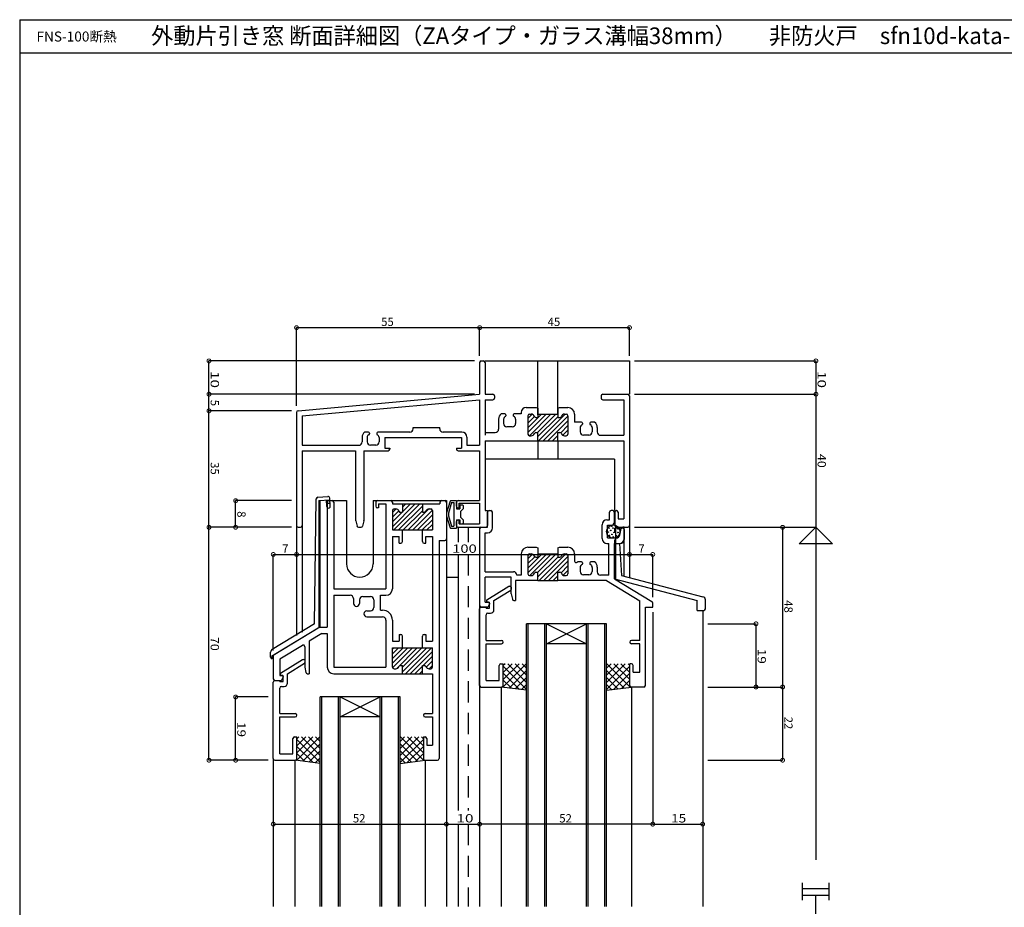
# Model space of a CAD drawing. Extents: x 5 to 755, y 5 to 505.
# Drawn here: x 5 to 301, y 238 to 505 of the extents above; entities that cross this region are included whole.
import ezdxf

# ---------------------------------------------------------------- set-up
doc = ezdxf.new("R2010")
doc.units = 0
doc.header["$LTSCALE"] = 0.5
doc.linetypes.add('DASHED', pattern=[19.05, 12.7, -6.35])
doc.layers.get('0').update_dxf_attribs({"linetype": 'CONTINUOUS'})
for name, color, linetype in [('DANMEN', 7, 'CONTINUOUS'), ('SUNPO', 1, 'CONTINUOUS'), ('WAKU', 3, 'CONTINUOUS')]:
    doc.layers.add(name, color=color, linetype=linetype)
doc.styles.add('MX_DIMTXSTY_3', font='txt.shx', dxfattribs={"width": 1.2, "bigfont": 'extfont.shx'})
doc.styles.add('MX_DIMTXSTY_4', font='txt.shx', dxfattribs={"width": 1.35, "bigfont": 'extfont.shx'})
doc.styles.add('MX_DIMTXSTY_5', font='txt.shx', dxfattribs={"width": 1.1, "bigfont": 'extfont.shx'})
doc.styles.add('MX_DIMTXSTY_6', font='txt.shx', dxfattribs={"width": 1.3, "bigfont": 'extfont.shx'})
doc.styles.add('MX_NOTE_STANDARD', font='txt.shx', dxfattribs={"height": 2.5, "bigfont": 'extfont.shx'})
doc.styles.get("Standard").update_dxf_attribs({"font": 'txt.shx', "height": 0.2, "bigfont": 'bigfont.shx'})

# ---------------------------------------------------------------- blocks, each defined once
blk = doc.blocks.new('*X26')
at = {"color": 0, "linetype": 'CONTINUOUS'}
for p, q in [((120.63, 302.66), (119.26, 301.3)), ((122.75, 302.66), (119.26, 299.17)), ((124.87, 302.66), (119.26, 297.05)), ((126.26, 301.93), (119.26, 294.93)), ((119.36, 302.66), (126.4, 295.61)), ((121.48, 302.66), (126.26, 297.87)), ((123.6, 302.66), (126.26, 299.99)), ((125.72, 302.66), (126.26, 302.12)), ((119.26, 300.63), (124.53, 295.36)), ((126.26, 299.81), (121.4, 294.94)), ((119.26, 298.51), (122.66, 295.11)), ((119.26, 296.39), (120.79, 294.86)), ((126.26, 297.69), (123.84, 295.27)), ((126.46, 295.76), (126.29, 295.6))]:
    blk.add_line(p, q, dxfattribs=at)
blk = doc.blocks.new('*X27')
at = {"color": 0, "linetype": 'CONTINUOUS'}
for p, q in [((95.17, 302.66), (88.12, 295.61)), ((88.81, 302.66), (88.26, 302.12)), ((90.93, 302.66), (88.26, 299.99)), ((93.05, 302.66), (88.26, 297.87)), ((88.26, 301.93), (95.26, 294.93)), ((89.66, 302.66), (95.26, 297.05)), ((91.78, 302.66), (95.26, 299.17)), ((93.9, 302.66), (95.26, 301.3)), ((88.26, 299.81), (93.13, 294.94)), ((95.26, 300.63), (90, 295.36)), ((88.07, 295.76), (88.23, 295.6)), ((88.26, 297.69), (90.68, 295.27)), ((95.26, 298.51), (91.87, 295.11)), ((95.26, 296.39), (93.74, 294.86))]:
    blk.add_line(p, q, dxfattribs=at)
blk = doc.blocks.new('_DOTSMALL')
at = {"color": 0, "linetype": 'BYBLOCK', "const_width": 0.5}
blk.add_lwpolyline([(-0.063, 0, 1), (0.063, 0, 1)], format="xyb", close=True, dxfattribs=at)
blk = doc.blocks.new('*X36')
at = {"color": 0, "linetype": 'CONTINUOUS'}
for p, q in [((116.96, 324.83), (121.59, 329.46)), ((116.96, 326.24), (120.18, 329.46)), ((116.96, 327.66), (118.76, 329.46)), ((116.96, 329.07), (117.35, 329.46)), ((117.01, 323.46), (123.01, 329.46)), ((118.14, 323.17), (124.42, 329.46)), ((119.96, 322.17), (127.25, 329.46)), ((119.96, 323.59), (125.84, 329.46)), ((120.86, 321.66), (128.66, 329.46)), ((122.28, 321.66), (128.96, 328.34)), ((126.19, 324.16), (128.96, 326.93)), ((127.1, 323.65), (128.96, 325.52)), ((123.69, 321.66), (125.96, 323.93)), ((125.11, 321.66), (125.96, 322.52)), ((128.02, 323.16), (128.96, 324.1))]:
    blk.add_line(p, q, dxfattribs=at)
blk = doc.blocks.new('*X37')
at = {"color": 0, "linetype": 'CONTINUOUS'}
for p, q in [((116.96, 365.84), (123.78, 372.66)), ((117.39, 364.86), (125.19, 372.66)), ((119.96, 370.26), (122.37, 372.66)), ((119.96, 371.67), (120.95, 372.66)), ((116.96, 370.09), (118.04, 371.16)), ((116.96, 368.67), (118.87, 370.58)), ((116.96, 367.26), (119.87, 370.16)), ((118.81, 364.86), (125.96, 372.01)), ((120.22, 364.86), (125.96, 370.6)), ((121.64, 364.86), (127.94, 371.16)), ((123.05, 364.86), (128.95, 370.76)), ((124.47, 364.86), (128.96, 369.36)), ((125.88, 364.86), (128.96, 367.94)), ((127.29, 364.86), (128.96, 366.53)), ((128.71, 364.86), (128.96, 365.11))]:
    blk.add_line(p, q, dxfattribs=at)
blk = doc.blocks.new('*X38')
at = {"color": 0, "linetype": 'CONTINUOUS'}
for p, q in [((157.66, 394.15), (163.18, 399.66)), ((157.66, 395.56), (161.76, 399.66)), ((157.66, 398.39), (158.9, 399.63)), ((158.09, 393.16), (164.59, 399.66)), ((160.5, 394.16), (166, 399.66)), ((160.83, 391.66), (168.83, 399.66)), ((157.66, 396.98), (159.63, 398.94)), ((160.66, 392.9), (166.66, 398.9)), ((162.25, 391.66), (169.66, 399.08)), ((163.66, 391.66), (169.66, 397.66)), ((167.5, 394.09), (169.66, 396.25)), ((168.14, 393.31), (169.66, 394.83)), ((165.07, 391.66), (166.66, 393.25)), ((166.49, 391.66), (166.66, 391.83))]:
    blk.add_line(p, q, dxfattribs=at)
blk = doc.blocks.new('*X39')
at = {"color": 0, "linetype": 'CONTINUOUS'}
for p, q in [((157.17, 324.66), (150.12, 317.61)), ((150.81, 324.66), (150.26, 324.12)), ((152.93, 324.66), (150.26, 321.99)), ((155.05, 324.66), (150.26, 319.87)), ((150.26, 323.93), (157.26, 316.93)), ((151.66, 324.66), (157.26, 319.05)), ((157.26, 322.63), (152, 317.36)), ((153.78, 324.66), (157.26, 321.17)), ((155.9, 324.66), (157.26, 323.3)), ((150.26, 321.81), (155.13, 316.94)), ((150.26, 319.69), (152.68, 317.27)), ((157.26, 320.51), (153.87, 317.11)), ((150.07, 317.76), (150.23, 317.6)), ((157.26, 318.39), (155.74, 316.86))]:
    blk.add_line(p, q, dxfattribs=at)
blk = doc.blocks.new('*X40')
at = {"color": 0, "linetype": 'CONTINUOUS'}
for p, q in [((182.63, 324.66), (181.26, 323.3)), ((184.75, 324.66), (181.26, 321.17)), ((186.87, 324.66), (181.26, 319.05)), ((188.26, 323.93), (181.26, 316.93)), ((181.26, 322.63), (186.53, 317.36)), ((181.36, 324.66), (188.4, 317.61)), ((183.48, 324.66), (188.26, 319.87)), ((185.6, 324.66), (188.26, 321.99)), ((187.72, 324.66), (188.26, 324.12)), ((181.26, 320.51), (184.66, 317.11)), ((188.26, 321.81), (183.4, 316.94)), ((188.26, 319.69), (185.84, 317.27)), ((181.26, 318.39), (182.79, 316.86)), ((188.46, 317.76), (188.29, 317.6))]:
    blk.add_line(p, q, dxfattribs=at)
blk = doc.blocks.new('*X41')
at = {"color": 0, "linetype": 'CONTINUOUS'}
for p, q in [((157.66, 351.96), (163.36, 357.66)), ((157.66, 353.37), (161.95, 357.66)), ((157.66, 356.2), (159.05, 357.58)), ((157.66, 354.79), (159.7, 356.83)), ((158.28, 351.16), (164.78, 357.66)), ((160.66, 352.13), (166.19, 357.66)), ((160.66, 350.72), (166.66, 356.72)), ((161.02, 349.66), (169.02, 357.66)), ((162.44, 349.66), (169.66, 356.89)), ((163.85, 349.66), (169.66, 355.47)), ((167.61, 352.01), (169.66, 354.06)), ((168.26, 351.24), (169.66, 352.64)), ((165.26, 349.66), (166.66, 351.06))]:
    blk.add_line(p, q, dxfattribs=at)

msp = doc.modelspace()

# ---------------------------------------------------------------- linework, layer by layer
at = {"layer": 'DANMEN', "linetype": 'CONTINUOUS'}
for p, q in [((143.66, 402.45), (144.31, 402.45)), ((144.81, 402.45), (188.16, 402.45)), ((160.66, 386.25), (160.66, 402.45)), ((166.66, 386.25), (166.66, 402.45)), ((188.16, 402.45), (188.16, 392.45)), ((143.16, 401.95), (143.16, 392.45)), ((144.81, 401.95), (144.81, 392.45)), ((88.62, 387.49), (143.16, 392.45)), ((89.81, 385.94), (143.16, 390.79)), ((143.16, 390.79), (143.16, 377.1)), ((144.81, 392.45), (147.16, 392.45)), ((144.81, 390.8), (144.81, 380.1)), ((144.81, 390.8), (147.16, 390.8)), ((147.66, 391.95), (147.66, 391.3)), ((179.66, 391.95), (179.66, 391.3)), ((180.16, 392.45), (187.66, 392.45)), ((180.16, 390.8), (186.51, 390.8)), ((186.51, 390.8), (186.51, 380.1)), ((188.16, 391.95), (188.16, 352.95)), ((157.16, 388.45), (160.16, 388.45)), ((160.16, 388.45), (160.66, 388.25)), ((160.66, 388.25), (160.66, 385.45)), ((166.66, 388.25), (167.16, 388.45)), ((166.66, 388.25), (166.66, 385.45)), ((167.16, 388.45), (169.66, 388.45)), ((88.16, 386.99), (88.16, 352.95)), ((89.81, 385.94), (89.81, 377.1)), ((148.86, 384.98), (148.86, 381.95)), ((150.76, 386.55), (149.62, 386.55)), ((150.36, 384.9), (150.36, 383.65)), ((151.06, 386.25), (151.06, 385.99)), ((153.26, 386.25), (153.26, 385.99)), ((155.66, 386.55), (153.56, 386.55)), ((153.96, 384.9), (153.96, 383.65)), ((155.66, 386.95), (155.66, 386.55)), ((157.66, 385.95), (157.66, 380.45)), ((158.16, 386.45), (158.66, 386.45)), ((160.08, 385.45), (160.66, 385.45)), ((160.66, 386.45), (166.66, 386.45)), ((166.66, 385.45), (167.25, 385.45)), ((168.66, 386.45), (169.16, 386.45)), ((169.66, 385.95), (169.66, 380.45)), ((171.66, 386.45), (171.66, 384.05)), ((123.16, 382.4), (131.16, 382.4)), ((123.16, 382.05), (123.16, 382.4)), ((131.16, 382.05), (131.16, 382.4)), ((152.96, 382.65), (151.36, 382.65)), ((173.76, 384.05), (171.66, 384.05)), ((173.36, 382.4), (173.36, 381.15)), ((174.06, 383.75), (174.06, 383.49)), ((176.26, 383.75), (176.26, 383.49)), ((177.7, 384.05), (176.56, 384.05)), ((176.96, 382.4), (176.96, 381.15)), ((178.46, 382.48), (178.46, 381.1)), ((107.86, 379.48), (107.86, 378.1)), ((109.76, 381.05), (108.62, 381.05)), ((109.36, 379.4), (109.36, 378.15)), ((110.06, 380.75), (110.06, 380.49)), ((112.26, 380.75), (112.26, 380.49)), ((122.16, 381.05), (112.56, 381.05)), ((112.96, 379.4), (112.96, 378.15)), ((114.66, 379.4), (137.66, 379.4)), ((114.66, 379.4), (114.66, 376.25)), ((137.81, 381.05), (132.16, 381.05)), ((137.66, 379.4), (137.66, 376.25)), ((139.31, 379.55), (139.31, 377.1)), ((144.81, 380.95), (147.86, 380.95)), ((158.16, 379.95), (158.66, 379.95)), ((160.08, 380.95), (160.66, 380.95)), ((160.66, 378.45), (160.66, 380.95)), ((166.66, 378.45), (166.66, 380.95)), ((166.66, 380.95), (167.25, 380.95)), ((168.66, 379.95), (169.16, 379.95)), ((175.96, 380.15), (174.36, 380.15)), ((179.46, 380.1), (186.51, 380.1)), ((89.81, 377.1), (106.86, 377.1)), ((111.96, 377.15), (110.36, 377.15)), ((114.66, 376.25), (116.16, 376.25)), ((116.16, 376.25), (116.16, 375.95)), ((136.16, 376.25), (137.66, 376.25)), ((136.16, 376.25), (136.16, 375.95)), ((139.31, 377.1), (143.16, 377.1)), ((144.81, 378.45), (160.66, 378.45)), ((144.81, 378.45), (144.81, 357.45)), ((160.66, 378.45), (166.66, 378.45)), ((160.66, 378.45), (160.66, 372.95)), ((166.66, 378.45), (186.51, 378.45)), ((166.66, 378.45), (166.66, 372.95)), ((186.51, 378.45), (186.51, 354.95)), ((89.81, 375.45), (105.91, 375.45)), ((89.81, 375.45), (89.81, 352.95)), ((105.91, 375.45), (105.91, 354.51)), ((108.41, 375.45), (108.41, 354.51)), ((108.41, 375.45), (115.66, 375.45)), ((136.66, 375.45), (143.16, 375.45)), ((143.16, 375.45), (143.16, 360.45)), ((183.66, 372.95), (144.81, 372.95)), ((183.66, 372.95), (183.66, 357.45)), ((93.6, 323.41), (94.1, 361)), ((94.56, 361.49), (97.6, 361.69)), ((98.29, 358.73), (98.13, 361.23)), ((94.87, 360.51), (94.86, 322.27)), ((94.87, 360.51), (98.16, 360.73)), ((95.17, 360.53), (95.16, 322.45)), ((97.29, 358.67), (97.16, 360.66)), ((97.23, 359.66), (98.23, 359.73)), ((97.36, 359.95), (97.36, 322.45)), ((97.86, 360.45), (103.16, 360.45)), ((97.86, 360.45), (98.81, 360.45)), ((99.31, 359.95), (99.31, 333.95)), ((103.16, 360.45), (103.16, 341.45)), ((111.16, 360.45), (111.16, 341.45)), ((111.16, 360.45), (133.16, 360.45)), ((111.96, 359.95), (111.96, 358.75)), ((112.46, 360.45), (116.46, 360.45)), ((112.76, 358.25), (112.46, 358.25)), ((112.76, 359.45), (115.01, 359.45)), ((112.76, 359.45), (112.76, 358.25)), ((115.01, 359.45), (115.01, 333.95)), ((116.96, 359.95), (116.96, 359.45)), ((116.96, 359.45), (119.96, 359.45)), ((117.46, 357.95), (117.96, 357.95)), ((119.96, 359.45), (125.96, 359.45)), ((119.96, 359.45), (119.96, 356.95)), ((125.96, 359.45), (131.21, 359.45)), ((125.96, 359.45), (125.96, 356.95)), ((127.96, 357.95), (128.46, 357.95)), ((131.21, 359.95), (131.21, 359.45)), ((131.71, 360.45), (132.66, 360.45)), ((133.16, 360.45), (133.16, 238.45)), ((133.16, 359.95), (133.16, 348.95)), ((134.31, 360.33), (133.18, 356.84)), ((134.75, 359.85), (133.76, 356.67)), ((134.49, 360.45), (136.16, 360.45)), ((134.75, 359.85), (135.36, 359.85)), ((135.36, 359.85), (135.36, 352.75)), ((136.16, 360.45), (136.16, 357.95)), ((136.16, 358.75), (136.16, 359.95)), ((136.16, 357.95), (137.16, 357.95)), ((136.66, 360.45), (143.16, 360.45)), ((136.66, 358.25), (136.96, 358.25)), ((136.96, 359.65), (143.16, 359.65)), ((136.96, 358.25), (136.96, 359.65)), ((137.16, 358.95), (137.16, 357.95)), ((137.36, 359.15), (137.96, 359.15)), ((138.16, 357.95), (137.36, 357.15)), ((138.16, 358.95), (138.16, 357.95)), ((143.16, 359.65), (143.16, 353.45)), ((116.96, 357.45), (116.96, 351.65)), ((119.38, 356.95), (119.96, 356.95)), ((125.96, 356.95), (126.55, 356.95)), ((128.96, 357.45), (128.96, 351.65)), ((133.16, 356.76), (133.16, 355.84)), ((133.18, 355.76), (134.31, 352.27)), ((133.76, 356.67), (133.76, 355.93)), ((133.76, 355.93), (134.75, 352.75)), ((137.36, 357.15), (137.36, 355.45)), ((137.36, 355.45), (138.16, 354.65)), ((144.81, 357.45), (145.51, 357.45)), ((145.51, 357.45), (145.51, 352.95)), ((145.51, 352.45), (145.51, 356.95)), ((146.01, 357.45), (146.51, 357.45)), ((147.01, 352.3), (147.01, 356.95)), ((182.16, 354.7), (182.16, 356.95)), ((183.16, 357.45), (182.66, 357.45)), ((183.66, 354.05), (183.66, 356.95)), ((183.76, 356.95), (183.76, 352.95)), ((184.76, 356.95), (184.76, 354.95)), ((184.76, 354.95), (186.51, 354.95)), ((88.16, 352.95), (88.16, 319.95)), ((88.66, 352.45), (89.31, 352.45)), ((89.81, 352.95), (89.81, 320.96)), ((105.93, 354.39), (106.32, 352.83)), ((106.8, 352.45), (107.52, 352.45)), ((108.4, 354.39), (108.01, 352.83)), ((134.49, 352.15), (136.16, 352.15)), ((134.75, 352.75), (135.36, 352.75)), ((136.16, 354.65), (137.16, 354.65)), ((136.16, 354.65), (136.16, 352.15)), ((136.16, 352.95), (136.16, 354.15)), ((136.66, 354.65), (136.96, 354.65)), ((136.66, 352.45), (145.01, 352.45)), ((136.66, 352.45), (136.66, 347.99)), ((136.96, 353.45), (136.96, 354.65)), ((136.96, 353.45), (143.16, 353.45)), ((137.16, 354.65), (137.16, 353.65)), ((137.36, 353.45), (137.96, 353.45)), ((138.16, 354.65), (138.16, 353.65)), ((143.16, 352.45), (143.16, 238.45)), ((143.16, 351.95), (143.16, 328.95)), ((143.66, 352.45), (145.51, 352.45)), ((179.91, 349.1), (179.91, 353.2)), ((181.41, 354.7), (182.16, 354.7)), ((181.56, 349.25), (181.56, 353.05)), ((181.56, 353.05), (182.66, 353.05)), ((183.66, 352.18), (186.04, 352.27)), ((183.66, 352.18), (183.66, 350.98)), ((183.96, 352.18), (183.96, 336.87)), ((184.26, 352.45), (187.66, 352.45)), ((185.24, 350.04), (185.68, 352.06)), ((186.56, 352.45), (186.17, 352.45)), ((186.56, 349.1), (186.56, 352.45)), ((188.16, 352.95), (188.16, 337.32)), ((116.96, 351.65), (119.96, 351.65)), ((116.96, 349.65), (116.96, 334)), ((116.96, 349.65), (118.96, 349.65)), ((118.96, 347.65), (118.96, 349.65)), ((119.96, 348.15), (119.96, 351.65)), ((119.96, 351.65), (125.96, 351.65)), ((125.96, 351.65), (128.96, 351.65)), ((125.96, 348.15), (125.96, 351.65)), ((126.96, 349.65), (129.01, 349.65)), ((126.96, 347.65), (126.96, 349.65)), ((129.01, 349.65), (129.01, 318.25)), ((144.81, 339.1), (144.81, 350.8)), ((144.81, 350.8), (145.51, 350.8)), ((181.56, 349.25), (184.26, 349.25)), ((183.66, 350.98), (183.96, 350.99)), ((186.56, 351.77), (186.56, 348.74)), ((118.96, 347.65), (119.46, 347.65)), ((126.46, 347.65), (126.96, 347.65)), ((130.96, 348.45), (130.96, 282.95)), ((130.96, 348.45), (132.66, 348.45)), ((157.66, 346.45), (160.16, 346.45)), ((160.16, 346.45), (160.66, 346.25)), ((160.66, 346.25), (160.66, 343.45)), ((166.66, 346.25), (167.16, 346.45)), ((166.66, 346.25), (166.66, 343.45)), ((167.16, 346.45), (169.66, 346.45)), ((181.41, 347.6), (182.01, 347.6)), ((182.01, 338.1), (182.01, 347.6)), ((183.66, 348.68), (183.96, 348.69)), ((183.66, 348.68), (183.66, 336.95)), ((183.66, 336.95), (183.66, 347.6)), ((183.66, 347.6), (185.06, 347.6)), ((185.16, 347.54), (185.41, 347.55)), ((185.16, 347.54), (185.73, 337.96)), ((186.51, 348.72), (186.51, 337.76)), ((136.66, 344.28), (136.66, 267.33)), ((155.66, 344.45), (155.66, 338.1)), ((157.66, 343.95), (157.66, 338.45)), ((158.16, 344.45), (158.66, 344.45)), ((160.08, 343.45), (160.66, 343.45)), ((160.66, 344.45), (166.66, 344.45)), ((166.66, 343.45), (167.25, 343.45)), ((168.66, 344.45), (169.16, 344.45)), ((169.66, 343.95), (169.66, 338.45)), ((171.66, 344.45), (171.66, 342.31)), ((173.76, 342.05), (172.62, 342.05)), ((173.36, 340.4), (173.36, 339.15)), ((174.06, 341.75), (174.06, 341.49)), ((176.26, 341.75), (176.26, 341.49)), ((177.7, 342.05), (176.56, 342.05)), ((176.96, 340.4), (176.96, 339.15)), ((178.46, 340.48), (178.46, 339.1)), ((133.16, 337.45), (136.66, 337.45)), ((144.81, 339.1), (153.31, 339.1)), ((144.81, 329.95), (144.81, 337.45)), ((152.66, 337.45), (144.81, 337.45)), ((152.66, 332.45), (152.66, 337.45)), ((155.66, 338.1), (154.31, 338.1)), ((158.16, 337.95), (158.66, 337.95)), ((160.08, 338.95), (160.66, 338.95)), ((160.66, 336.45), (160.66, 338.95)), ((166.66, 336.45), (166.66, 338.95)), ((166.66, 338.95), (167.25, 338.95)), ((168.66, 337.95), (169.16, 337.95)), ((175.96, 338.15), (174.36, 338.15)), ((182.01, 338.1), (179.46, 338.1)), ((185.73, 337.96), (210.22, 331.56)), ((145.36, 330.65), (151.91, 334.75)), ((151.91, 334.75), (152.26, 334.75)), ((152.76, 334.03), (152.76, 334.25)), ((153.96, 336.45), (153.96, 330.45)), ((160.66, 336.45), (153.96, 336.45)), ((160.66, 336.45), (166.66, 336.45)), ((181.31, 336.45), (166.66, 336.45)), ((181.31, 336.45), (191.31, 330.36)), ((183.66, 336.95), (208.46, 330.47)), ((183.66, 336.95), (194.92, 330.1)), ((99.31, 333.95), (115.01, 333.95)), ((99.31, 332), (104.26, 332)), ((99.31, 332), (99.31, 310.4)), ((108.06, 331.65), (110.36, 331.65)), ((113.36, 332), (114.96, 332)), ((113.36, 327.55), (113.36, 332)), ((147.46, 330.43), (152.53, 333.6)), ((152.66, 332.45), (152.98, 330.85)), ((105.26, 331), (105.26, 329.56)), ((107.06, 330.65), (107.06, 329.56)), ((111.36, 330.65), (111.36, 328.35)), ((145.35, 328.45), (143.66, 328.45)), ((143.66, 328.45), (145.11, 328.45)), ((144.81, 329.95), (145.86, 329.95)), ((145.11, 328.15), (145.11, 328.45)), ((145.36, 330.15), (145.36, 330.65)), ((145.36, 330.15), (146.16, 329.95)), ((146.16, 329.45), (145.8, 328.73)), ((146.16, 328.15), (146.16, 329.95)), ((146.16, 329.65), (146.16, 329.45)), ((147.46, 327.65), (147.46, 330.43)), ((153.47, 330.45), (153.96, 330.45)), ((191.31, 318.45), (191.31, 330.36)), ((192.96, 304.95), (192.96, 328.45)), ((192.96, 328.45), (195.16, 328.45)), ((195.16, 328.45), (195.16, 329.67)), ((208.46, 327.45), (208.46, 330.47)), ((210.96, 327.95), (210.96, 330.6)), ((109.27, 327.35), (110.36, 327.35)), ((109.27, 325.55), (114.01, 325.55)), ((113.36, 327.55), (113.96, 327.55)), ((143.16, 304.95), (143.16, 327.95)), ((145.11, 328.15), (146.16, 328.15)), ((145.11, 318.45), (145.11, 326.15)), ((145.61, 326.65), (146.46, 326.65)), ((208.46, 327.45), (210.46, 327.45)), ((210.16, 327.45), (210.16, 238.45)), ((93.6, 323.41), (80.85, 315.74)), ((95.16, 322.45), (81.16, 313.95)), ((95.16, 322.45), (81.4, 314.1)), ((95.16, 322.45), (97.36, 322.45)), ((115.01, 324.55), (115.01, 310.4)), ((116.96, 324.55), (116.96, 318.25)), ((157.26, 238.45), (157.26, 323.45)), ((181.26, 323.45), (157.26, 323.45)), ((157.76, 238.45), (157.76, 323.45)), ((162.76, 238.45), (162.76, 323.45)), ((163.26, 238.45), (163.26, 323.45)), ((163.26, 317.45), (175.26, 323.45)), ((163.26, 323.45), (175.26, 317.45)), ((175.26, 238.45), (175.26, 323.45)), ((175.76, 238.45), (175.76, 323.45)), ((180.76, 238.45), (180.76, 323.45)), ((181.26, 238.45), (181.26, 323.45)), ((95.71, 320.5), (91.96, 318.23)), ((95.71, 320.5), (97.36, 320.5)), ((97.36, 320.5), (97.36, 310.45)), ((118.96, 320.25), (118.96, 318.25)), ((118.96, 320.25), (119.46, 320.25)), ((119.96, 316.25), (119.96, 319.75)), ((125.96, 316.25), (125.96, 319.75)), ((126.46, 320.25), (126.96, 320.25)), ((126.96, 320.25), (126.96, 318.25)), ((89.9, 316.97), (83.11, 312.85)), ((90.66, 316.55), (90.66, 310.45)), ((91.96, 318.23), (91.96, 308.45)), ((116.96, 318.25), (118.96, 318.25)), ((126.96, 318.25), (129.01, 318.25)), ((145.11, 318.45), (149.76, 318.45)), ((145.11, 306.4), (145.11, 317.45)), ((145.11, 317.45), (149.76, 317.45)), ((175.26, 317.45), (163.26, 317.45)), ((191.31, 318.45), (188.76, 318.45)), ((191.31, 317.45), (188.76, 317.45)), ((191.31, 308.95), (191.31, 317.45)), ((80.36, 313.45), (80.36, 314.88)), ((80.86, 312.95), (80.86, 313.95)), ((80.86, 313.95), (81.16, 313.95)), ((81.16, 313.67), (81.16, 306.95)), ((116.96, 316.25), (119.96, 316.25)), ((116.96, 310.45), (116.96, 316.25)), ((119.96, 316.25), (125.96, 316.25)), ((125.96, 316.25), (128.96, 316.25)), ((128.96, 310.45), (128.96, 316.25)), ((83.11, 312.85), (83.11, 307.95)), ((83.36, 308.65), (89.91, 312.75)), ((85.46, 308.43), (90.53, 311.6)), ((89.91, 312.75), (90.26, 312.75)), ((90.76, 312.03), (90.76, 312.25)), ((119.38, 310.95), (119.96, 310.95)), ((119.96, 308.45), (119.96, 310.95)), ((125.96, 308.45), (125.96, 310.95)), ((125.96, 310.95), (126.55, 310.95)), ((149.06, 306.4), (149.06, 310.95)), ((149.56, 311.45), (150.26, 311.45)), ((150.26, 304.95), (150.26, 311.45)), ((188.26, 304.95), (188.26, 311.45)), ((188.76, 311.45), (188.26, 311.45)), ((189.26, 308.95), (189.26, 310.95)), ((83.11, 307.95), (83.86, 307.95)), ((83.36, 308.15), (83.36, 308.65)), ((83.36, 308.15), (84.16, 307.95)), ((84.16, 306.15), (84.16, 307.95)), ((84.16, 307.65), (84.16, 307.45)), ((85.46, 305.65), (85.46, 308.43)), ((90.66, 310.45), (90.98, 308.85)), ((91.47, 308.45), (91.96, 308.45)), ((99.31, 310.4), (115.01, 310.4)), ((99.36, 308.45), (119.96, 308.45)), ((117.46, 309.95), (117.96, 309.95)), ((119.96, 308.45), (125.96, 308.45)), ((125.96, 308.45), (129.01, 308.45)), ((127.96, 309.95), (128.46, 309.95)), ((129.01, 308.45), (129.01, 296.45)), ((189.26, 308.95), (191.31, 308.95)), ((81.16, 282.95), (81.16, 305.95)), ((81.66, 306.45), (83.35, 306.45)), ((81.66, 306.45), (83.11, 306.45)), ((83.11, 306.15), (83.11, 306.45)), ((83.11, 306.15), (84.16, 306.15)), ((83.61, 304.65), (84.46, 304.65)), ((83.8, 306.73), (84.16, 307.45)), ((145.11, 306.4), (149.06, 306.4)), ((83.11, 296.45), (83.11, 304.15)), ((143.66, 304.45), (149.76, 304.45)), ((149.76, 238.45), (149.76, 304.45)), ((157.26, 303.45), (149.76, 304.45)), ((181.26, 303.45), (188.76, 304.45)), ((188.76, 304.45), (188.76, 238.45)), ((192.46, 304.45), (188.76, 304.45)), ((95.26, 238.45), (95.26, 301.45)), ((119.26, 301.45), (95.26, 301.45)), ((95.76, 238.45), (95.76, 301.45)), ((100.76, 238.45), (100.76, 301.45)), ((101.26, 238.45), (101.26, 301.45)), ((101.26, 301.45), (113.26, 295.45)), ((101.26, 295.45), (113.26, 301.45)), ((113.26, 238.45), (113.26, 301.45)), ((113.76, 238.45), (113.76, 301.45)), ((118.76, 238.45), (118.76, 301.45)), ((119.26, 238.45), (119.26, 301.45)), ((83.11, 296.45), (87.76, 296.45)), ((126.76, 296.45), (129.01, 296.45)), ((83.11, 284.4), (83.11, 295.45)), ((83.11, 295.45), (87.76, 295.45)), ((113.26, 295.45), (101.26, 295.45)), ((126.76, 295.45), (129.01, 295.45)), ((129.01, 295.45), (129.01, 286.95)), ((87.06, 284.4), (87.06, 288.95)), ((87.56, 289.45), (88.26, 289.45)), ((88.26, 282.95), (88.26, 289.45)), ((126.26, 289.45), (126.26, 282.95)), ((126.26, 289.45), (126.76, 289.45)), ((127.26, 288.95), (127.26, 286.95)), ((127.26, 286.95), (129.01, 286.95)), ((83.11, 284.4), (87.06, 284.4)), ((81.16, 282.95), (81.16, 238.45)), ((81.66, 282.45), (87.76, 282.45)), ((87.76, 238.45), (87.76, 282.45)), ((95.26, 281.45), (87.76, 282.45)), ((119.26, 281.45), (126.76, 282.45)), ((126.76, 282.45), (126.76, 238.45)), ((126.76, 282.45), (130.46, 282.45)), ((136.66, 263.24), (136.66, 238.45))]:
    msp.add_line(p, q, dxfattribs=at)
at = {"layer": 'DANMEN', "linetype": 'DASHED'}
for p, q in [((139.66, 352.45), (139.66, 347.99)), ((139.66, 344.28), (139.66, 267.33)), ((183.66, 336.95), (183.66, 338.48)), ((139.66, 263.24), (139.66, 238.45))]:
    msp.add_line(p, q, dxfattribs=at)
at = {"layer": 'DANMEN', "linetype": 'CONTINUOUS'}
for centre, radius in [((183.31, 351.15), 2), ((181.99, 352.21), 0.1), ((182.84, 352.76), 0.1), ((183.21, 352.21), 0.1), ((184.09, 352.62), 0.1), ((184.76, 351.97), 0.1), ((181.78, 351.01), 0.1), ((182.12, 349.98), 0.1), ((182.54, 351.52), 0.1), ((182.9, 350.33), 0.1), ((183.29, 349.55), 0.1), ((183.54, 350.93), 0.1), ((183.85, 351.54), 0.1), ((184.09, 349.98), 0.1), ((184.09, 349.98), 0.1), ((184.09, 349.98), 0.1), ((184.69, 350.87), 0.1)]:
    msp.add_circle(centre, radius, dxfattribs=at)
for centre, radius, start, end in [((143.66, 401.95), 0.5, 90, 180), ((144.31, 401.95), 0.5, 0, 90), ((147.16, 391.95), 0.5, 0, 90), ((147.16, 391.3), 0.5, 270, 0), ((180.16, 391.95), 0.5, 90, 180), ((180.16, 391.3), 0.5, 180, 270), ((187.66, 391.95), 0.5, 0, 90), ((88.66, 386.99), 0.5, 95.194, 180), ((157.16, 386.95), 1.5, 90, 180), ((169.66, 386.45), 2, 0, 90), ((150.86, 384.98), 2, 128.293, 180), ((151.36, 384.9), 1, 114.624, 180), ((150.76, 386.25), 0.3, 0, 90), ((150.86, 385.99), 0.2, 294.624, 0), ((153.56, 386.25), 0.3, 90, 180), ((153.46, 385.99), 0.2, 180, 245.376), ((152.96, 384.9), 1, 0, 65.376), ((158.16, 385.95), 0.5, 90, 180), ((158.66, 385.45), 1, 19.471, 90), ((160.08, 385.95), 0.5, 199.471, 270), ((167.25, 385.95), 0.5, 270, 340.529), ((168.66, 385.45), 1, 90, 160.529), ((169.16, 385.95), 0.5, 0, 90), ((122.16, 382.05), 1, 270, 0), ((132.16, 382.05), 1, 180, 270), ((147.86, 381.95), 1, 270, 0), ((151.36, 383.65), 1, 180, 270), ((152.96, 383.65), 1, 270, 0), ((174.36, 382.4), 1, 114.624, 180), ((173.76, 383.75), 0.3, 0, 90), ((173.86, 383.49), 0.2, 294.624, 0), ((176.56, 383.75), 0.3, 90, 180), ((176.46, 383.49), 0.2, 180, 245.376), ((175.96, 382.4), 1, 0, 65.376), ((176.46, 382.48), 2, 0, 51.707), ((109.86, 379.48), 2, 128.293, 180), ((110.36, 379.4), 1, 114.624, 180), ((109.76, 380.75), 0.3, 0, 90), ((109.86, 380.49), 0.2, 294.624, 0), ((112.56, 380.75), 0.3, 90, 180), ((112.46, 380.49), 0.2, 180, 245.376), ((111.96, 379.4), 1, 0, 65.376), ((137.81, 379.55), 1.5, 0, 90), ((158.16, 380.45), 0.5, 180, 270), ((158.66, 380.95), 1, 270, 340.529), ((160.08, 380.45), 0.5, 90, 160.529), ((167.25, 380.45), 0.5, 19.471, 90), ((168.66, 380.95), 1, 199.471, 270), ((169.16, 380.45), 0.5, 270, 0), ((174.36, 381.15), 1, 180, 270), ((175.96, 381.15), 1, 270, 0), ((179.46, 381.1), 1, 180, 270), ((106.86, 378.1), 1, 270, 0), ((110.36, 378.15), 1, 180, 270), ((111.96, 378.15), 1, 270, 0), ((115.66, 375.95), 0.5, 270, 0), ((136.66, 375.95), 0.5, 180, 270), ((94.6, 361), 0.5, 93.76, 179.246), ((97.63, 361.19), 0.5, 3.76, 93.76), ((97.79, 358.7), 0.5, 183.76, 3.76), ((97.86, 359.95), 0.5, 90, 180), ((98.81, 359.95), 0.5, 0, 90), ((112.46, 359.95), 0.5, 90, 180), ((112.46, 358.75), 0.5, 180, 270), ((116.46, 359.95), 0.5, 0, 90), ((117.46, 357.45), 0.5, 90, 180), ((117.96, 356.95), 1, 19.471, 90), ((127.96, 356.95), 1, 90, 160.529), ((128.46, 357.45), 0.5, 0, 90), ((131.71, 359.95), 0.5, 90, 180), ((132.66, 359.95), 0.5, 0, 90), ((134.49, 360.25), 0.2, 90, 155.026), ((136.66, 359.95), 0.5, 90, 180), ((136.66, 358.75), 0.5, 180, 270), ((137.36, 358.95), 0.2, 90, 180), ((137.96, 358.95), 0.2, 0, 90), ((119.38, 357.45), 0.5, 199.471, 270), ((126.55, 357.45), 0.5, 270, 340.529), ((133.36, 356.76), 0.2, 155.026, 180), ((133.36, 355.84), 0.2, 180, 204.974), ((146.01, 356.95), 0.5, 90, 180), ((146.51, 356.95), 0.5, 0, 90), ((182.66, 356.95), 0.5, 90, 180), ((183.16, 356.95), 0.5, 0, 90), ((184.26, 356.95), 0.5, 90, 180), ((184.26, 356.95), 0.5, 0, 90), ((88.66, 352.95), 0.5, 180, 270), ((89.31, 352.95), 0.5, 270, 0), ((106.41, 354.51), 0.5, 180, 194.036), ((106.8, 352.95), 0.5, 194.036, 270), ((107.52, 352.95), 0.5, 270, 345.964), ((107.91, 354.51), 0.5, 345.964, 0), ((134.49, 352.35), 0.2, 204.974, 270), ((136.66, 354.15), 0.5, 90, 180), ((136.66, 352.95), 0.5, 180, 270), ((137.36, 353.65), 0.2, 180, 270), ((137.96, 353.65), 0.2, 270, 0), ((143.66, 351.95), 0.5, 90, 180), ((145.01, 352.95), 0.5, 270, 0), ((145.51, 352.3), 1.5, 270, 0), ((181.41, 353.2), 1.5, 90, 180), ((182.66, 354.05), 1, 270, 0), ((184.26, 352.95), 0.5, 180, 270), ((186.17, 351.95), 0.5, 90, 167.661), ((186.06, 351.77), 0.5, 0, 92.174), ((187.66, 352.95), 0.5, 270, 0), ((181.41, 349.1), 1.5, 180, 270), ((184.26, 350.25), 1, 270, 347.661), ((185.06, 349.1), 1.5, 270, 0), ((119.46, 348.15), 0.5, 270, 0), ((126.46, 348.15), 0.5, 180, 270), ((132.66, 348.95), 0.5, 270, 0), ((157.66, 344.45), 2, 90, 180), ((169.66, 344.45), 2, 0, 90), ((185.36, 348.74), 1.2, 272.174, 0), ((158.16, 343.95), 0.5, 90, 180), ((158.66, 343.45), 1, 19.471, 90), ((160.08, 343.95), 0.5, 199.471, 270), ((167.25, 343.95), 0.5, 270, 340.529), ((168.66, 343.45), 1, 90, 160.529), ((169.16, 343.95), 0.5, 0, 90), ((107.16, 341.45), 4, 180, 0), ((172.16, 342.31), 0.5, 180, 312.844), ((173.86, 340.48), 2, 128.293, 132.844), ((174.36, 340.4), 1, 114.624, 180), ((173.76, 341.75), 0.3, 0, 90), ((173.86, 341.49), 0.2, 294.624, 0), ((176.56, 341.75), 0.3, 90, 180), ((176.46, 341.49), 0.2, 180, 245.376), ((175.96, 340.4), 1, 0, 65.376), ((176.46, 340.48), 2, 0, 51.707), ((153.31, 338.1), 1, 0, 90), ((158.16, 338.45), 0.5, 180, 270), ((158.66, 338.95), 1, 270, 340.529), ((160.08, 338.45), 0.5, 90, 160.529), ((167.25, 338.45), 0.5, 19.471, 90), ((168.66, 338.95), 1, 199.471, 270), ((169.16, 338.45), 0.5, 270, 0), ((174.36, 339.15), 1, 180, 270), ((175.96, 339.15), 1, 270, 0), ((179.46, 339.1), 1, 180, 270), ((152.26, 334.25), 0.5, 0, 90), ((104.26, 331), 1, 0, 90), ((108.06, 330.65), 1, 90, 180), ((110.36, 330.65), 1, 0, 90), ((114.96, 334), 2, 270, 0), ((152.26, 334.03), 0.5, 302.055, 0), ((209.96, 330.6), 1, 0, 75.362), ((106.16, 329.56), 0.9, 180, 0), ((110.36, 328.35), 1, 270, 0), ((143.66, 328.95), 0.5, 180, 270), ((143.66, 327.95), 0.5, 90, 180), ((145.35, 328.95), 0.5, 270, 333.435), ((145.86, 329.65), 0.3, 0, 90), ((153.47, 330.95), 0.5, 191.31, 270), ((194.66, 329.67), 0.5, 0, 58.671), ((109.27, 326.45), 0.9, 90, 270), ((113.96, 324.55), 3, 0, 90), ((114.01, 324.55), 1, 0, 90), ((145.61, 326.15), 0.5, 90, 180), ((146.46, 327.65), 1, 270, 0), ((210.46, 327.95), 0.5, 270, 0), ((119.46, 319.75), 0.5, 0, 90), ((126.46, 319.75), 0.5, 90, 180), ((90.16, 316.55), 0.5, 0, 121.264), ((149.76, 317.95), 0.5, 270, 90), ((188.76, 317.95), 0.5, 90, 270), ((81.36, 314.88), 1, 121.027, 180), ((81.66, 313.67), 0.5, 121.264, 180), ((80.86, 313.45), 0.5, 180, 270), ((90.26, 312.25), 0.5, 0, 90), ((90.26, 312.03), 0.5, 302.055, 0), ((117.96, 310.95), 1, 270, 340.529), ((119.38, 310.45), 0.5, 90, 160.529), ((126.55, 310.45), 0.5, 19.471, 90), ((127.96, 310.95), 1, 199.471, 270), ((149.56, 310.95), 0.5, 90, 180), ((188.76, 310.95), 0.5, 0, 90), ((83.86, 307.65), 0.3, 0, 90), ((91.47, 308.95), 0.5, 191.31, 270), ((99.36, 310.45), 2, 180, 270), ((117.46, 310.45), 0.5, 180, 270), ((128.46, 310.45), 0.5, 270, 0), ((81.66, 306.95), 0.5, 180, 270), ((81.66, 305.95), 0.5, 90, 180), ((83.61, 304.15), 0.5, 90, 180), ((83.35, 306.95), 0.5, 270, 333.435), ((84.46, 305.65), 1, 270, 0), ((143.66, 304.95), 0.5, 180, 270), ((149.76, 304.95), 0.5, 270, 0), ((188.76, 304.95), 0.5, 180, 270), ((192.46, 304.95), 0.5, 270, 0), ((87.76, 295.95), 0.5, 270, 90), ((126.76, 295.95), 0.5, 90, 270), ((87.56, 288.95), 0.5, 90, 180), ((126.76, 288.95), 0.5, 0, 90), ((81.66, 282.95), 0.5, 180, 270), ((87.76, 282.95), 0.5, 270, 0), ((126.76, 282.95), 0.5, 180, 270), ((130.46, 282.95), 0.5, 270, 0)]:
    msp.add_arc(centre, radius, start, end, dxfattribs=at)
at = {"layer": 'SUNPO', "linetype": 'CONTINUOUS'}
for p, q in [((88.16, 412.45), (143.16, 412.45)), ((88.16, 388.95), (88.16, 412.45)), ((143.16, 412.45), (188.16, 412.45)), ((143.16, 403.95), (143.16, 412.45)), ((143.16, 403.95), (143.16, 412.45)), ((188.16, 403.95), (188.16, 412.45)), ((141.66, 402.45), (61.86, 402.45)), ((61.86, 392.45), (61.86, 402.45)), ((189.66, 402.45), (244.16, 402.45)), ((244.16, 402.45), (244.16, 392.45)), ((141.66, 392.45), (61.86, 392.45)), ((61.86, 387.45), (61.86, 392.45)), ((189.66, 392.45), (244.16, 392.45)), ((244.16, 392.45), (244.16, 352.45)), ((61.86, 352.45), (61.86, 387.45)), ((86.66, 387.45), (61.86, 387.45)), ((86.66, 360.45), (69.86, 360.45)), ((69.86, 352.45), (69.86, 360.45)), ((61.86, 282.45), (61.86, 352.45)), ((86.66, 352.45), (61.86, 352.45)), ((86.66, 352.45), (61.86, 352.45)), ((86.66, 352.45), (69.86, 352.45)), ((189.66, 352.45), (244.16, 352.45)), ((207.66, 352.45), (234.16, 352.45)), ((234.16, 352.45), (234.16, 304.45)), ((239.16, 347.45), (244.16, 352.45)), ((244.16, 352.45), (244.16, 252.51)), ((244.16, 352.45), (249.16, 347.45)), ((249.16, 347.45), (239.16, 347.45)), ((81.16, 315.45), (81.16, 344.28)), ((81.16, 344.28), (88.16, 344.28)), ((88.16, 344.28), (188.16, 344.28)), ((188.16, 344.28), (195.16, 344.28)), ((195.16, 331.45), (195.16, 344.28)), ((195.16, 326.95), (195.16, 263.24)), ((211.66, 323.45), (226.16, 323.45)), ((226.16, 323.45), (226.16, 304.45)), ((211.66, 304.45), (234.16, 304.45)), ((226.66, 304.45), (226.16, 304.45)), ((229.66, 304.45), (234.16, 304.45)), ((234.16, 304.45), (234.16, 282.45)), ((69.86, 282.45), (69.86, 301.45)), ((79.66, 301.45), (69.86, 301.45)), ((79.66, 282.45), (61.86, 282.45)), ((79.66, 282.45), (69.86, 282.45)), ((211.66, 282.45), (234.16, 282.45)), ((81.16, 263.24), (133.16, 263.24)), ((133.16, 263.24), (143.16, 263.24)), ((195.16, 263.24), (143.16, 263.24)), ((195.16, 263.24), (210.16, 263.24)), ((240.16, 240.41), (240.16, 245.61)), ((248.16, 240.41), (248.16, 245.61)), ((248.16, 243.81), (240.16, 243.81)), ((248.16, 241.81), (240.16, 241.81)), ((244.16, 236.31), (244.16, 241.81))]:
    msp.add_line(p, q, dxfattribs=at)
at = {"layer": 'WAKU'}
for p, q in [((5, 505), (5, 5)), ((5, 505), (755, 505)), ((5, 495), (755, 495))]:
    msp.add_line(p, q, dxfattribs=at)

# ---------------------------------------------------------------- block references
at = {"layer": 'DANMEN', "linetype": 'CONTINUOUS'}
for name in ['*X38', '*X37', '*X41', '*X36', '*X39', '*X40', '*X27', '*X26']:
    msp.add_blockref(name, (0, -13.21), dxfattribs=at)
at = {"layer": 'SUNPO', "linetype": 'CONTINUOUS', "xscale": 2.319999999999991, "yscale": 2.319999999999991, "zscale": 2.319999999999998}
for p, rotation in [((88.16, 412.45), 180), ((143.16, 412.45), 180), ((61.86, 402.45), 90), ((244.16, 402.45), 90), ((61.86, 392.45), 90), ((61.86, 392.45), 270), ((244.16, 392.45), 90), ((244.16, 392.45), 270), ((61.86, 387.45), 90), ((61.86, 387.45), 270), ((69.86, 360.45), 90), ((61.86, 352.45), 270), ((61.86, 352.45), 90), ((69.86, 352.45), 270), ((234.16, 352.45), 90), ((81.16, 344.28), 180), ((188.16, 344.28), 180), ((226.16, 323.45), 90), ((226.16, 304.45), 270), ((234.16, 304.45), 270), ((234.16, 304.45), 90), ((69.86, 301.45), 90), ((61.86, 282.45), 270), ((69.86, 282.45), 270), ((234.16, 282.45), 270), ((81.16, 263.24), 180), ((195.16, 263.24), 180)]:
    msp.add_blockref('_DOTSMALL', p, dxfattribs=dict(at, rotation=rotation))
for p in [(143.16, 412.45), (188.16, 412.45), (88.16, 344.28), (195.16, 344.28), (133.16, 263.24), (143.16, 263.24), (195.16, 263.24), (210.16, 263.24)]:
    msp.add_blockref('_DOTSMALL', p, dxfattribs=at)

# ---------------------------------------------------------------- texts
at = {"layer": 'SUNPO', "linetype": 'CONTINUOUS', "style": 'MX_NOTE_STANDARD'}
for s, p in [('55', (113.58, 412.95)), ('45', (163.58, 412.95)), ('7', (83.83, 344.78)), ('7', (190.83, 344.78)), ('52', (105.08, 263.74)), ('52', (167.08, 263.74))]:
    msp.add_text(s, height=2.5, dxfattribs=at).set_placement(p)
at = {"layer": 'SUNPO', "linetype": 'CONTINUOUS'}
for s, style, width, p in [('10', 'MX_DIMTXSTY_4', 1.35, (62.36, 399.42)), ('10', 'MX_DIMTXSTY_4', 1.35, (244.66, 399.42)), ('40', 'MX_DIMTXSTY_5', 1.1, (244.66, 374.51)), ('70', 'MX_DIMTXSTY_5', 1.1, (62.36, 319.51)), ('19', 'MX_DIMTXSTY_3', 1.2, (226.66, 315.95)), ('19', 'MX_DIMTXSTY_3', 1.2, (70.36, 293.95))]:
    msp.add_text(s, height=2.5, rotation=270, dxfattribs=dict(at, style=style, width=width)).set_placement(p)
at = {"layer": 'SUNPO', "linetype": 'CONTINUOUS', "style": 'MX_NOTE_STANDARD'}
for s, p in [('5', (62.36, 390.78)), ('35', (62.36, 372.03)), ('8', (70.36, 357.28)), ('48', (234.66, 330.53)), ('22', (234.66, 295.53))]:
    msp.add_text(s, height=2.5, rotation=270, dxfattribs=at).set_placement(p)
at = {"layer": 'SUNPO', "linetype": 'CONTINUOUS'}
for s, style, width, p in [('100', 'MX_DIMTXSTY_6', 1.3, (134.91, 344.78)), ('10', 'MX_DIMTXSTY_4', 1.35, (136.19, 263.74)), ('15', 'MX_DIMTXSTY_3', 1.2, (200.66, 263.74))]:
    msp.add_text(s, height=2.5, dxfattribs=dict(at, style=style, width=width)).set_placement(p)
at = {"layer": 'WAKU', "width": 0.977}
msp.add_text('外動片引き窓 断面詳細図（ZAタイプ・ガラス溝幅38mm）  \u3000非防火戸\u3000sfn10d-kata-m004.dxf', height=5, dxfattribs=at).set_placement((44.47, 497.67))
at = {"layer": 'WAKU'}
msp.add_text('FNS-100断熱', height=3, dxfattribs=at).set_placement((10.05, 498.44))

doc.saveas('drawing.dxf')
